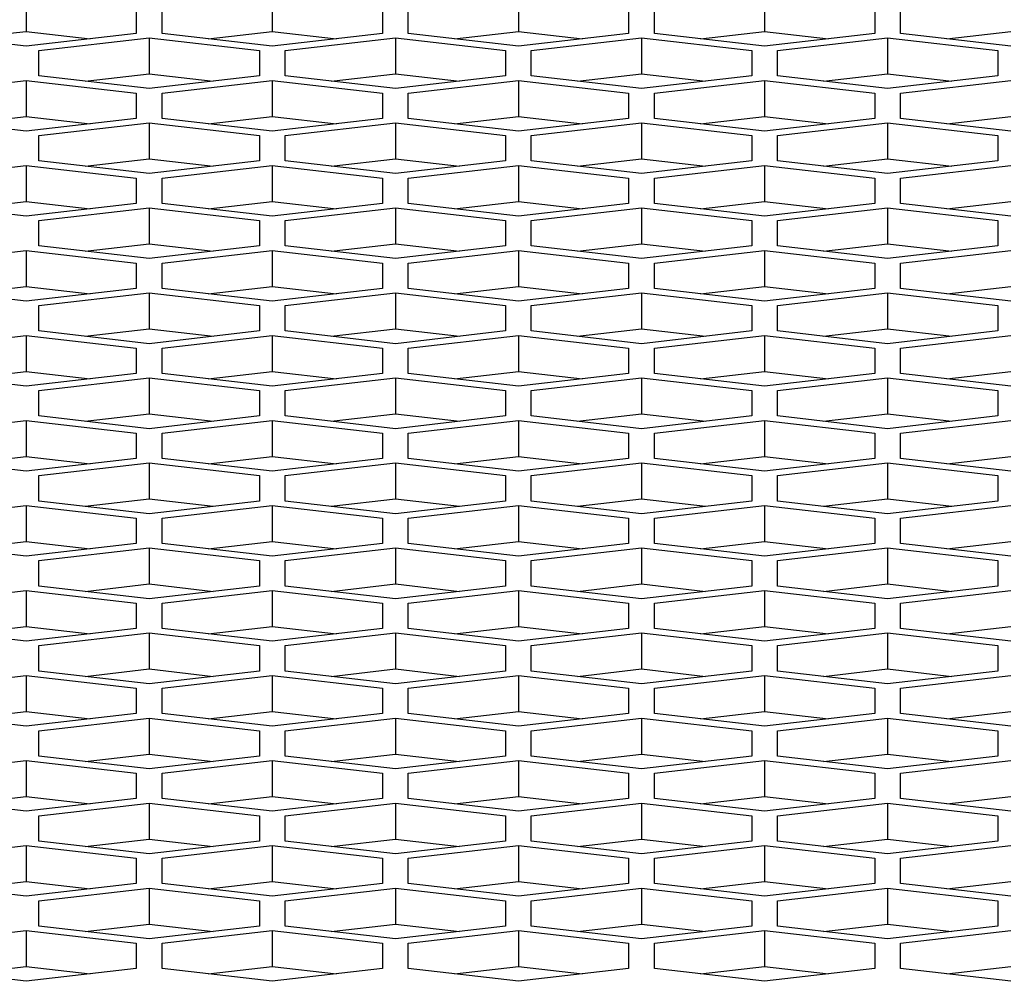
# Model space of a CAD drawing. Units: millimetres. Extents: x -2707 to 3426, y -586 to 1219.
# Drawn here: x -868 to -841, y 345 to 372 of the extents above; entities that cross this region are included whole.
import ezdxf

# ---------------------------------------------------------------- set-up
doc = ezdxf.new("R2010")
doc.units = ezdxf.units.MM
doc.header["$LTSCALE"] = 65.395
doc.layers.get('0').update_dxf_attribs({"linetype": 'CONTINUOUS'})

msp = doc.modelspace()

# ---------------------------------------------------------------- linework, layer by layer
at = {"color": 7, "linetype": 'Continuous'}
for p, q in [((-868.004, 372.194), (-868.004, 371.214)), ((-861.304, 372.194), (-861.304, 371.214)), ((-854.604, 372.194), (-854.604, 371.214)), ((-847.904, 372.194), (-847.904, 371.214)), ((-865.004, 371.849), (-865.004, 371.158)), ((-864.304, 371.158), (-864.304, 371.849)), ((-858.304, 371.849), (-858.304, 371.158)), ((-857.604, 371.158), (-857.604, 371.849)), ((-851.604, 371.849), (-851.604, 371.158)), ((-850.904, 371.158), (-850.904, 371.849)), ((-844.904, 371.849), (-844.904, 371.158)), ((-844.204, 371.158), (-844.204, 371.849)), ((-869.747, 371.014), (-868.004, 371.214)), ((-868.004, 371.214), (-866.26, 371.014)), ((-863.047, 371.014), (-861.304, 371.214)), ((-861.304, 371.214), (-859.56, 371.014)), ((-856.347, 371.014), (-854.604, 371.214)), ((-854.604, 371.214), (-852.86, 371.014)), ((-849.647, 371.014), (-847.904, 371.214)), ((-847.904, 371.214), (-846.16, 371.014)), ((-842.947, 371.014), (-841.204, 371.214)), ((-868.004, 370.813), (-871.004, 371.158)), ((-865.004, 371.158), (-868.004, 370.813)), ((-867.654, 370.692), (-864.654, 371.037)), ((-864.654, 371.037), (-864.654, 370.057)), ((-864.654, 371.037), (-861.654, 370.692)), ((-861.304, 370.813), (-864.304, 371.158)), ((-858.304, 371.158), (-861.304, 370.813)), ((-860.954, 370.692), (-857.954, 371.037)), ((-857.954, 371.037), (-857.954, 370.057)), ((-857.954, 371.037), (-854.954, 370.692)), ((-854.604, 370.813), (-857.604, 371.158)), ((-851.604, 371.158), (-854.604, 370.813)), ((-854.254, 370.692), (-851.254, 371.037)), ((-851.254, 371.037), (-851.254, 370.057)), ((-851.254, 371.037), (-848.254, 370.692)), ((-847.904, 370.813), (-850.904, 371.158)), ((-844.904, 371.158), (-847.904, 370.813)), ((-847.554, 370.692), (-844.554, 371.037)), ((-844.554, 371.037), (-844.554, 370.057)), ((-844.554, 371.037), (-841.554, 370.692)), ((-841.204, 370.813), (-844.204, 371.158)), ((-867.654, 370.001), (-867.654, 370.692)), ((-861.654, 370.692), (-861.654, 370.001)), ((-860.954, 370.001), (-860.954, 370.692)), ((-854.954, 370.692), (-854.954, 370.001)), ((-854.254, 370.001), (-854.254, 370.692)), ((-848.254, 370.692), (-848.254, 370.001)), ((-847.554, 370.001), (-847.554, 370.692)), ((-841.554, 370.692), (-841.554, 370.001)), ((-871.004, 369.535), (-868.004, 369.88)), ((-868.004, 369.88), (-868.004, 368.901)), ((-868.004, 369.88), (-865.004, 369.535)), ((-864.654, 369.656), (-867.654, 370.001)), ((-866.397, 369.857), (-864.654, 370.057)), ((-864.654, 370.057), (-862.91, 369.857)), ((-861.654, 370.001), (-864.654, 369.656)), ((-864.304, 369.535), (-861.304, 369.88)), ((-861.304, 369.88), (-861.304, 368.901)), ((-861.304, 369.88), (-858.304, 369.535)), ((-857.954, 369.656), (-860.954, 370.001)), ((-859.697, 369.857), (-857.954, 370.057)), ((-857.954, 370.057), (-856.21, 369.857)), ((-854.954, 370.001), (-857.954, 369.656)), ((-857.604, 369.535), (-854.604, 369.88)), ((-854.604, 369.88), (-854.604, 368.901)), ((-854.604, 369.88), (-851.604, 369.535)), ((-851.254, 369.656), (-854.254, 370.001)), ((-852.997, 369.857), (-851.254, 370.057)), ((-851.254, 370.057), (-849.51, 369.857)), ((-848.254, 370.001), (-851.254, 369.656)), ((-850.904, 369.535), (-847.904, 369.88)), ((-847.904, 369.88), (-847.904, 368.901)), ((-847.904, 369.88), (-844.904, 369.535)), ((-844.554, 369.656), (-847.554, 370.001)), ((-846.297, 369.857), (-844.554, 370.057)), ((-844.554, 370.057), (-842.81, 369.857)), ((-841.554, 370.001), (-844.554, 369.656)), ((-844.204, 369.535), (-841.204, 369.88)), ((-865.004, 369.535), (-865.004, 368.845)), ((-864.304, 368.845), (-864.304, 369.535)), ((-858.304, 369.535), (-858.304, 368.845)), ((-857.604, 368.845), (-857.604, 369.535)), ((-851.604, 369.535), (-851.604, 368.845)), ((-850.904, 368.845), (-850.904, 369.535)), ((-844.904, 369.535), (-844.904, 368.845)), ((-844.204, 368.845), (-844.204, 369.535)), ((-868.004, 368.499), (-871.004, 368.845)), ((-869.747, 368.7), (-868.004, 368.901)), ((-868.004, 368.901), (-866.26, 368.7)), ((-865.004, 368.845), (-868.004, 368.499)), ((-861.304, 368.499), (-864.304, 368.845)), ((-863.047, 368.7), (-861.304, 368.901)), ((-861.304, 368.901), (-859.56, 368.7)), ((-858.304, 368.845), (-861.304, 368.499)), ((-854.604, 368.499), (-857.604, 368.845)), ((-856.347, 368.7), (-854.604, 368.901)), ((-854.604, 368.901), (-852.86, 368.7)), ((-851.604, 368.845), (-854.604, 368.499)), ((-847.904, 368.499), (-850.904, 368.845)), ((-849.647, 368.7), (-847.904, 368.901)), ((-847.904, 368.901), (-846.16, 368.7)), ((-844.904, 368.845), (-847.904, 368.499)), ((-841.204, 368.499), (-844.204, 368.845)), ((-842.947, 368.7), (-841.204, 368.901)), ((-867.654, 368.378), (-864.654, 368.724)), ((-864.654, 368.724), (-864.654, 367.744)), ((-864.654, 368.724), (-861.654, 368.378)), ((-860.954, 368.378), (-857.954, 368.724)), ((-857.954, 368.724), (-857.954, 367.744)), ((-857.954, 368.724), (-854.954, 368.378)), ((-854.254, 368.378), (-851.254, 368.724)), ((-851.254, 368.724), (-851.254, 367.744)), ((-851.254, 368.724), (-848.254, 368.378)), ((-847.554, 368.378), (-844.554, 368.724)), ((-844.554, 368.724), (-844.554, 367.744)), ((-844.554, 368.724), (-841.554, 368.378)), ((-867.654, 367.688), (-867.654, 368.378)), ((-861.654, 368.378), (-861.654, 367.688)), ((-860.954, 367.688), (-860.954, 368.378)), ((-854.954, 368.378), (-854.954, 367.688)), ((-854.254, 367.688), (-854.254, 368.378)), ((-848.254, 368.378), (-848.254, 367.688)), ((-847.554, 367.688), (-847.554, 368.378)), ((-841.554, 368.378), (-841.554, 367.688)), ((-866.397, 367.543), (-864.654, 367.744)), ((-864.654, 367.744), (-862.91, 367.543)), ((-859.697, 367.543), (-857.954, 367.744)), ((-857.954, 367.744), (-856.21, 367.543)), ((-852.997, 367.543), (-851.254, 367.744)), ((-851.254, 367.744), (-849.51, 367.543)), ((-846.297, 367.543), (-844.554, 367.744)), ((-844.554, 367.744), (-842.81, 367.543)), ((-871.004, 367.222), (-868.004, 367.567)), ((-868.004, 367.567), (-868.004, 366.587)), ((-868.004, 367.567), (-865.004, 367.222)), ((-864.654, 367.342), (-867.654, 367.688)), ((-861.654, 367.688), (-864.654, 367.342)), ((-864.304, 367.222), (-861.304, 367.567)), ((-861.304, 367.567), (-861.304, 366.587)), ((-861.304, 367.567), (-858.304, 367.222)), ((-857.954, 367.342), (-860.954, 367.688)), ((-854.954, 367.688), (-857.954, 367.342)), ((-857.604, 367.222), (-854.604, 367.567)), ((-854.604, 367.567), (-854.604, 366.587)), ((-854.604, 367.567), (-851.604, 367.222)), ((-851.254, 367.342), (-854.254, 367.688)), ((-848.254, 367.688), (-851.254, 367.342)), ((-850.904, 367.222), (-847.904, 367.567)), ((-847.904, 367.567), (-847.904, 366.587)), ((-847.904, 367.567), (-844.904, 367.222)), ((-844.554, 367.342), (-847.554, 367.688)), ((-841.554, 367.688), (-844.554, 367.342)), ((-844.204, 367.222), (-841.204, 367.567)), ((-865.004, 367.222), (-865.004, 366.531)), ((-864.304, 366.531), (-864.304, 367.222)), ((-858.304, 367.222), (-858.304, 366.531)), ((-857.604, 366.531), (-857.604, 367.222)), ((-851.604, 367.222), (-851.604, 366.531)), ((-850.904, 366.531), (-850.904, 367.222)), ((-844.904, 367.222), (-844.904, 366.531)), ((-844.204, 366.531), (-844.204, 367.222)), ((-868.004, 366.186), (-871.004, 366.531)), ((-869.747, 366.386), (-868.004, 366.587)), ((-868.004, 366.587), (-866.26, 366.386)), ((-865.004, 366.531), (-868.004, 366.186)), ((-867.654, 366.065), (-864.654, 366.41)), ((-864.654, 366.41), (-864.654, 365.43)), ((-864.654, 366.41), (-861.654, 366.065)), ((-861.304, 366.186), (-864.304, 366.531)), ((-863.047, 366.386), (-861.304, 366.587)), ((-861.304, 366.587), (-859.56, 366.386)), ((-858.304, 366.531), (-861.304, 366.186)), ((-860.954, 366.065), (-857.954, 366.41)), ((-857.954, 366.41), (-857.954, 365.43)), ((-857.954, 366.41), (-854.954, 366.065)), ((-854.604, 366.186), (-857.604, 366.531)), ((-856.347, 366.386), (-854.604, 366.587)), ((-854.604, 366.587), (-852.86, 366.386)), ((-851.604, 366.531), (-854.604, 366.186)), ((-854.254, 366.065), (-851.254, 366.41)), ((-851.254, 366.41), (-851.254, 365.43)), ((-851.254, 366.41), (-848.254, 366.065)), ((-847.904, 366.186), (-850.904, 366.531)), ((-849.647, 366.386), (-847.904, 366.587)), ((-847.904, 366.587), (-846.16, 366.386)), ((-844.904, 366.531), (-847.904, 366.186)), ((-847.554, 366.065), (-844.554, 366.41)), ((-844.554, 366.41), (-844.554, 365.43)), ((-844.554, 366.41), (-841.554, 366.065)), ((-841.204, 366.186), (-844.204, 366.531)), ((-842.947, 366.386), (-841.204, 366.587)), ((-867.654, 365.374), (-867.654, 366.065)), ((-861.654, 366.065), (-861.654, 365.374)), ((-860.954, 365.374), (-860.954, 366.065)), ((-854.954, 366.065), (-854.954, 365.374)), ((-854.254, 365.374), (-854.254, 366.065)), ((-848.254, 366.065), (-848.254, 365.374)), ((-847.554, 365.374), (-847.554, 366.065)), ((-841.554, 366.065), (-841.554, 365.374)), ((-864.654, 365.029), (-867.654, 365.374)), ((-866.397, 365.229), (-864.654, 365.43)), ((-864.654, 365.43), (-862.91, 365.229)), ((-861.654, 365.374), (-864.654, 365.029)), ((-857.954, 365.029), (-860.954, 365.374)), ((-859.697, 365.229), (-857.954, 365.43)), ((-857.954, 365.43), (-856.21, 365.229)), ((-854.954, 365.374), (-857.954, 365.029)), ((-851.254, 365.029), (-854.254, 365.374)), ((-852.997, 365.229), (-851.254, 365.43)), ((-851.254, 365.43), (-849.51, 365.229)), ((-848.254, 365.374), (-851.254, 365.029)), ((-844.554, 365.029), (-847.554, 365.374)), ((-846.297, 365.229), (-844.554, 365.43)), ((-844.554, 365.43), (-842.81, 365.229)), ((-841.554, 365.374), (-844.554, 365.029)), ((-871.004, 364.908), (-868.004, 365.253)), ((-868.004, 365.253), (-868.004, 364.273)), ((-868.004, 365.253), (-865.004, 364.908)), ((-864.304, 364.908), (-861.304, 365.253)), ((-861.304, 365.253), (-861.304, 364.273)), ((-861.304, 365.253), (-858.304, 364.908)), ((-857.604, 364.908), (-854.604, 365.253)), ((-854.604, 365.253), (-854.604, 364.273)), ((-854.604, 365.253), (-851.604, 364.908)), ((-850.904, 364.908), (-847.904, 365.253)), ((-847.904, 365.253), (-847.904, 364.273)), ((-847.904, 365.253), (-844.904, 364.908)), ((-844.204, 364.908), (-841.204, 365.253)), ((-865.004, 364.908), (-865.004, 364.217)), ((-864.304, 364.217), (-864.304, 364.908)), ((-858.304, 364.908), (-858.304, 364.217)), ((-857.604, 364.217), (-857.604, 364.908)), ((-851.604, 364.908), (-851.604, 364.217)), ((-850.904, 364.217), (-850.904, 364.908)), ((-844.904, 364.908), (-844.904, 364.217)), ((-844.204, 364.217), (-844.204, 364.908)), ((-868.004, 363.872), (-871.004, 364.217)), ((-869.747, 364.073), (-868.004, 364.273)), ((-868.004, 364.273), (-866.26, 364.073)), ((-865.004, 364.217), (-868.004, 363.872)), ((-861.304, 363.872), (-864.304, 364.217)), ((-863.047, 364.073), (-861.304, 364.273)), ((-861.304, 364.273), (-859.56, 364.073)), ((-858.304, 364.217), (-861.304, 363.872)), ((-854.604, 363.872), (-857.604, 364.217)), ((-856.347, 364.073), (-854.604, 364.273)), ((-854.604, 364.273), (-852.86, 364.073)), ((-851.604, 364.217), (-854.604, 363.872)), ((-847.904, 363.872), (-850.904, 364.217)), ((-849.647, 364.073), (-847.904, 364.273)), ((-847.904, 364.273), (-846.16, 364.073)), ((-844.904, 364.217), (-847.904, 363.872)), ((-841.204, 363.872), (-844.204, 364.217)), ((-842.947, 364.073), (-841.204, 364.273)), ((-867.654, 363.751), (-864.654, 364.096)), ((-864.654, 364.096), (-864.654, 363.117)), ((-864.654, 364.096), (-861.654, 363.751)), ((-860.954, 363.751), (-857.954, 364.096)), ((-857.954, 364.096), (-857.954, 363.117)), ((-857.954, 364.096), (-854.954, 363.751)), ((-854.254, 363.751), (-851.254, 364.096)), ((-851.254, 364.096), (-851.254, 363.117)), ((-851.254, 364.096), (-848.254, 363.751)), ((-847.554, 363.751), (-844.554, 364.096)), ((-844.554, 364.096), (-844.554, 363.117)), ((-844.554, 364.096), (-841.554, 363.751)), ((-867.654, 363.061), (-867.654, 363.751)), ((-861.654, 363.751), (-861.654, 363.061)), ((-860.954, 363.061), (-860.954, 363.751)), ((-854.954, 363.751), (-854.954, 363.061)), ((-854.254, 363.061), (-854.254, 363.751)), ((-848.254, 363.751), (-848.254, 363.061)), ((-847.554, 363.061), (-847.554, 363.751)), ((-841.554, 363.751), (-841.554, 363.061)), ((-871.004, 362.594), (-868.004, 362.94)), ((-868.004, 362.94), (-868.004, 361.96)), ((-868.004, 362.94), (-865.004, 362.594)), ((-864.654, 362.715), (-867.654, 363.061)), ((-866.397, 362.916), (-864.654, 363.117)), ((-864.654, 363.117), (-862.91, 362.916)), ((-861.654, 363.061), (-864.654, 362.715)), ((-864.304, 362.594), (-861.304, 362.94)), ((-861.304, 362.94), (-861.304, 361.96)), ((-861.304, 362.94), (-858.304, 362.594)), ((-857.954, 362.715), (-860.954, 363.061)), ((-859.697, 362.916), (-857.954, 363.117)), ((-857.954, 363.117), (-856.21, 362.916)), ((-854.954, 363.061), (-857.954, 362.715)), ((-857.604, 362.594), (-854.604, 362.94)), ((-854.604, 362.94), (-854.604, 361.96)), ((-854.604, 362.94), (-851.604, 362.594)), ((-851.254, 362.715), (-854.254, 363.061)), ((-852.997, 362.916), (-851.254, 363.117)), ((-851.254, 363.117), (-849.51, 362.916)), ((-848.254, 363.061), (-851.254, 362.715)), ((-850.904, 362.594), (-847.904, 362.94)), ((-847.904, 362.94), (-847.904, 361.96)), ((-847.904, 362.94), (-844.904, 362.594)), ((-844.554, 362.715), (-847.554, 363.061)), ((-846.297, 362.916), (-844.554, 363.117)), ((-844.554, 363.117), (-842.81, 362.916)), ((-841.554, 363.061), (-844.554, 362.715)), ((-844.204, 362.594), (-841.204, 362.94)), ((-865.004, 362.594), (-865.004, 361.904)), ((-864.304, 361.904), (-864.304, 362.594)), ((-858.304, 362.594), (-858.304, 361.904)), ((-857.604, 361.904), (-857.604, 362.594)), ((-851.604, 362.594), (-851.604, 361.904)), ((-850.904, 361.904), (-850.904, 362.594)), ((-844.904, 362.594), (-844.904, 361.904)), ((-844.204, 361.904), (-844.204, 362.594)), ((-868.004, 361.558), (-871.004, 361.904)), ((-869.747, 361.759), (-868.004, 361.96)), ((-868.004, 361.96), (-866.26, 361.759)), ((-865.004, 361.904), (-868.004, 361.558)), ((-861.304, 361.558), (-864.304, 361.904)), ((-863.047, 361.759), (-861.304, 361.96)), ((-861.304, 361.96), (-859.56, 361.759)), ((-858.304, 361.904), (-861.304, 361.558)), ((-854.604, 361.558), (-857.604, 361.904)), ((-856.347, 361.759), (-854.604, 361.96)), ((-854.604, 361.96), (-852.86, 361.759)), ((-851.604, 361.904), (-854.604, 361.558)), ((-847.904, 361.558), (-850.904, 361.904)), ((-849.647, 361.759), (-847.904, 361.96)), ((-847.904, 361.96), (-846.16, 361.759)), ((-844.904, 361.904), (-847.904, 361.558)), ((-841.204, 361.558), (-844.204, 361.904)), ((-842.947, 361.759), (-841.204, 361.96)), ((-867.654, 361.438), (-864.654, 361.783)), ((-864.654, 361.783), (-864.654, 360.803)), ((-864.654, 361.783), (-861.654, 361.438)), ((-860.954, 361.438), (-857.954, 361.783)), ((-857.954, 361.783), (-857.954, 360.803)), ((-857.954, 361.783), (-854.954, 361.438)), ((-854.254, 361.438), (-851.254, 361.783)), ((-851.254, 361.783), (-851.254, 360.803)), ((-851.254, 361.783), (-848.254, 361.438)), ((-847.554, 361.438), (-844.554, 361.783)), ((-844.554, 361.783), (-844.554, 360.803)), ((-844.554, 361.783), (-841.554, 361.438)), ((-867.654, 360.747), (-867.654, 361.438)), ((-861.654, 361.438), (-861.654, 360.747)), ((-860.954, 360.747), (-860.954, 361.438)), ((-854.954, 361.438), (-854.954, 360.747)), ((-854.254, 360.747), (-854.254, 361.438)), ((-848.254, 361.438), (-848.254, 360.747)), ((-847.554, 360.747), (-847.554, 361.438)), ((-841.554, 361.438), (-841.554, 360.747)), ((-864.654, 360.402), (-867.654, 360.747)), ((-866.397, 360.602), (-864.654, 360.803)), ((-864.654, 360.803), (-862.91, 360.602)), ((-861.654, 360.747), (-864.654, 360.402)), ((-857.954, 360.402), (-860.954, 360.747)), ((-859.697, 360.602), (-857.954, 360.803)), ((-857.954, 360.803), (-856.21, 360.602)), ((-854.954, 360.747), (-857.954, 360.402)), ((-851.254, 360.402), (-854.254, 360.747)), ((-852.997, 360.602), (-851.254, 360.803)), ((-851.254, 360.803), (-849.51, 360.602)), ((-848.254, 360.747), (-851.254, 360.402)), ((-844.554, 360.402), (-847.554, 360.747)), ((-846.297, 360.602), (-844.554, 360.803)), ((-844.554, 360.803), (-842.81, 360.602)), ((-841.554, 360.747), (-844.554, 360.402)), ((-871.004, 360.281), (-868.004, 360.626)), ((-868.004, 360.626), (-868.004, 359.646)), ((-868.004, 360.626), (-865.004, 360.281)), ((-864.304, 360.281), (-861.304, 360.626)), ((-861.304, 360.626), (-861.304, 359.646)), ((-861.304, 360.626), (-858.304, 360.281)), ((-857.604, 360.281), (-854.604, 360.626)), ((-854.604, 360.626), (-854.604, 359.646)), ((-854.604, 360.626), (-851.604, 360.281)), ((-850.904, 360.281), (-847.904, 360.626)), ((-847.904, 360.626), (-847.904, 359.646)), ((-847.904, 360.626), (-844.904, 360.281)), ((-844.204, 360.281), (-841.204, 360.626)), ((-865.004, 360.281), (-865.004, 359.59)), ((-864.304, 359.59), (-864.304, 360.281)), ((-858.304, 360.281), (-858.304, 359.59)), ((-857.604, 359.59), (-857.604, 360.281)), ((-851.604, 360.281), (-851.604, 359.59)), ((-850.904, 359.59), (-850.904, 360.281)), ((-844.904, 360.281), (-844.904, 359.59)), ((-844.204, 359.59), (-844.204, 360.281)), ((-868.004, 359.245), (-871.004, 359.59)), ((-869.747, 359.445), (-868.004, 359.646)), ((-868.004, 359.646), (-866.26, 359.445)), ((-865.004, 359.59), (-868.004, 359.245)), ((-867.654, 359.124), (-864.654, 359.469)), ((-864.654, 359.469), (-864.654, 358.489)), ((-864.654, 359.469), (-861.654, 359.124)), ((-861.304, 359.245), (-864.304, 359.59)), ((-863.047, 359.445), (-861.304, 359.646)), ((-861.304, 359.646), (-859.56, 359.445)), ((-858.304, 359.59), (-861.304, 359.245)), ((-860.954, 359.124), (-857.954, 359.469)), ((-857.954, 359.469), (-857.954, 358.489)), ((-857.954, 359.469), (-854.954, 359.124)), ((-854.604, 359.245), (-857.604, 359.59)), ((-856.347, 359.445), (-854.604, 359.646)), ((-854.604, 359.646), (-852.86, 359.445)), ((-851.604, 359.59), (-854.604, 359.245)), ((-854.254, 359.124), (-851.254, 359.469)), ((-851.254, 359.469), (-851.254, 358.489)), ((-851.254, 359.469), (-848.254, 359.124)), ((-847.904, 359.245), (-850.904, 359.59)), ((-849.647, 359.445), (-847.904, 359.646)), ((-847.904, 359.646), (-846.16, 359.445)), ((-844.904, 359.59), (-847.904, 359.245)), ((-847.554, 359.124), (-844.554, 359.469)), ((-844.554, 359.469), (-844.554, 358.489)), ((-844.554, 359.469), (-841.554, 359.124)), ((-841.204, 359.245), (-844.204, 359.59)), ((-842.947, 359.445), (-841.204, 359.646)), ((-867.654, 358.433), (-867.654, 359.124)), ((-861.654, 359.124), (-861.654, 358.433)), ((-860.954, 358.433), (-860.954, 359.124)), ((-854.954, 359.124), (-854.954, 358.433)), ((-854.254, 358.433), (-854.254, 359.124)), ((-848.254, 359.124), (-848.254, 358.433)), ((-847.554, 358.433), (-847.554, 359.124)), ((-841.554, 359.124), (-841.554, 358.433)), ((-864.654, 358.088), (-867.654, 358.433)), ((-866.397, 358.289), (-864.654, 358.489)), ((-864.654, 358.489), (-862.91, 358.289)), ((-861.654, 358.433), (-864.654, 358.088)), ((-857.954, 358.088), (-860.954, 358.433)), ((-859.697, 358.289), (-857.954, 358.489)), ((-857.954, 358.489), (-856.21, 358.289)), ((-854.954, 358.433), (-857.954, 358.088)), ((-851.254, 358.088), (-854.254, 358.433)), ((-852.997, 358.289), (-851.254, 358.489)), ((-851.254, 358.489), (-849.51, 358.289)), ((-848.254, 358.433), (-851.254, 358.088)), ((-844.554, 358.088), (-847.554, 358.433)), ((-846.297, 358.289), (-844.554, 358.489)), ((-844.554, 358.489), (-842.81, 358.289)), ((-841.554, 358.433), (-844.554, 358.088)), ((-871.004, 357.967), (-868.004, 358.312)), ((-868.004, 358.312), (-868.004, 357.332)), ((-868.004, 358.312), (-865.004, 357.967)), ((-864.304, 357.967), (-861.304, 358.312)), ((-861.304, 358.312), (-861.304, 357.332)), ((-861.304, 358.312), (-858.304, 357.967)), ((-857.604, 357.967), (-854.604, 358.312)), ((-854.604, 358.312), (-854.604, 357.332)), ((-854.604, 358.312), (-851.604, 357.967)), ((-850.904, 357.967), (-847.904, 358.312)), ((-847.904, 358.312), (-847.904, 357.332)), ((-847.904, 358.312), (-844.904, 357.967)), ((-844.204, 357.967), (-841.204, 358.312)), ((-865.004, 357.967), (-865.004, 357.276)), ((-864.304, 357.276), (-864.304, 357.967)), ((-858.304, 357.967), (-858.304, 357.276)), ((-857.604, 357.276), (-857.604, 357.967)), ((-851.604, 357.967), (-851.604, 357.276)), ((-850.904, 357.276), (-850.904, 357.967)), ((-844.904, 357.967), (-844.904, 357.276)), ((-844.204, 357.276), (-844.204, 357.967)), ((-868.004, 356.931), (-871.004, 357.276)), ((-869.747, 357.132), (-868.004, 357.332)), ((-868.004, 357.332), (-866.26, 357.132)), ((-865.004, 357.276), (-868.004, 356.931)), ((-861.304, 356.931), (-864.304, 357.276)), ((-863.047, 357.132), (-861.304, 357.332)), ((-861.304, 357.332), (-859.56, 357.132)), ((-858.304, 357.276), (-861.304, 356.931)), ((-854.604, 356.931), (-857.604, 357.276)), ((-856.347, 357.132), (-854.604, 357.332)), ((-854.604, 357.332), (-852.86, 357.132)), ((-851.604, 357.276), (-854.604, 356.931)), ((-847.904, 356.931), (-850.904, 357.276)), ((-849.647, 357.132), (-847.904, 357.332)), ((-847.904, 357.332), (-846.16, 357.132)), ((-844.904, 357.276), (-847.904, 356.931)), ((-841.204, 356.931), (-844.204, 357.276)), ((-842.947, 357.132), (-841.204, 357.332)), ((-867.654, 356.81), (-864.654, 357.156)), ((-864.654, 357.156), (-864.654, 356.176)), ((-864.654, 357.156), (-861.654, 356.81)), ((-860.954, 356.81), (-857.954, 357.156)), ((-857.954, 357.156), (-857.954, 356.176)), ((-857.954, 357.156), (-854.954, 356.81)), ((-854.254, 356.81), (-851.254, 357.156)), ((-851.254, 357.156), (-851.254, 356.176)), ((-851.254, 357.156), (-848.254, 356.81)), ((-847.554, 356.81), (-844.554, 357.156)), ((-844.554, 357.156), (-844.554, 356.176)), ((-844.554, 357.156), (-841.554, 356.81)), ((-867.654, 356.12), (-867.654, 356.81)), ((-861.654, 356.81), (-861.654, 356.12)), ((-860.954, 356.12), (-860.954, 356.81)), ((-854.954, 356.81), (-854.954, 356.12)), ((-854.254, 356.12), (-854.254, 356.81)), ((-848.254, 356.81), (-848.254, 356.12)), ((-847.554, 356.12), (-847.554, 356.81)), ((-841.554, 356.81), (-841.554, 356.12)), ((-866.397, 355.975), (-864.654, 356.176)), ((-864.654, 356.176), (-862.91, 355.975)), ((-859.697, 355.975), (-857.954, 356.176)), ((-857.954, 356.176), (-856.21, 355.975)), ((-852.997, 355.975), (-851.254, 356.176)), ((-851.254, 356.176), (-849.51, 355.975)), ((-846.297, 355.975), (-844.554, 356.176)), ((-844.554, 356.176), (-842.81, 355.975)), ((-871.004, 355.653), (-868.004, 355.999)), ((-868.004, 355.999), (-868.004, 355.019)), ((-868.004, 355.999), (-865.004, 355.653)), ((-864.654, 355.774), (-867.654, 356.12)), ((-861.654, 356.12), (-864.654, 355.774)), ((-864.304, 355.653), (-861.304, 355.999)), ((-861.304, 355.999), (-861.304, 355.019)), ((-861.304, 355.999), (-858.304, 355.653)), ((-857.954, 355.774), (-860.954, 356.12)), ((-854.954, 356.12), (-857.954, 355.774)), ((-857.604, 355.653), (-854.604, 355.999)), ((-854.604, 355.999), (-854.604, 355.019)), ((-854.604, 355.999), (-851.604, 355.653)), ((-851.254, 355.774), (-854.254, 356.12)), ((-848.254, 356.12), (-851.254, 355.774)), ((-850.904, 355.653), (-847.904, 355.999)), ((-847.904, 355.999), (-847.904, 355.019)), ((-847.904, 355.999), (-844.904, 355.653)), ((-844.554, 355.774), (-847.554, 356.12)), ((-841.554, 356.12), (-844.554, 355.774)), ((-844.204, 355.653), (-841.204, 355.999)), ((-865.004, 355.653), (-865.004, 354.963)), ((-864.304, 354.963), (-864.304, 355.653)), ((-858.304, 355.653), (-858.304, 354.963)), ((-857.604, 354.963), (-857.604, 355.653)), ((-851.604, 355.653), (-851.604, 354.963)), ((-850.904, 354.963), (-850.904, 355.653)), ((-844.904, 355.653), (-844.904, 354.963)), ((-844.204, 354.963), (-844.204, 355.653)), ((-868.004, 354.618), (-871.004, 354.963)), ((-869.747, 354.818), (-868.004, 355.019)), ((-868.004, 355.019), (-866.26, 354.818)), ((-865.004, 354.963), (-868.004, 354.618)), ((-867.654, 354.497), (-864.654, 354.842)), ((-864.654, 354.842), (-864.654, 353.862)), ((-864.654, 354.842), (-861.654, 354.497)), ((-861.304, 354.618), (-864.304, 354.963)), ((-863.047, 354.818), (-861.304, 355.019)), ((-861.304, 355.019), (-859.56, 354.818)), ((-858.304, 354.963), (-861.304, 354.618)), ((-860.954, 354.497), (-857.954, 354.842)), ((-857.954, 354.842), (-857.954, 353.862)), ((-857.954, 354.842), (-854.954, 354.497)), ((-854.604, 354.618), (-857.604, 354.963)), ((-856.347, 354.818), (-854.604, 355.019)), ((-854.604, 355.019), (-852.86, 354.818)), ((-851.604, 354.963), (-854.604, 354.618)), ((-854.254, 354.497), (-851.254, 354.842)), ((-851.254, 354.842), (-851.254, 353.862)), ((-851.254, 354.842), (-848.254, 354.497)), ((-847.904, 354.618), (-850.904, 354.963)), ((-849.647, 354.818), (-847.904, 355.019)), ((-847.904, 355.019), (-846.16, 354.818)), ((-844.904, 354.963), (-847.904, 354.618)), ((-847.554, 354.497), (-844.554, 354.842)), ((-844.554, 354.842), (-844.554, 353.862)), ((-844.554, 354.842), (-841.554, 354.497)), ((-841.204, 354.618), (-844.204, 354.963)), ((-842.947, 354.818), (-841.204, 355.019)), ((-867.654, 353.806), (-867.654, 354.497)), ((-861.654, 354.497), (-861.654, 353.806)), ((-860.954, 353.806), (-860.954, 354.497)), ((-854.954, 354.497), (-854.954, 353.806)), ((-854.254, 353.806), (-854.254, 354.497)), ((-848.254, 354.497), (-848.254, 353.806)), ((-847.554, 353.806), (-847.554, 354.497)), ((-841.554, 354.497), (-841.554, 353.806)), ((-864.654, 353.461), (-867.654, 353.806)), ((-866.397, 353.661), (-864.654, 353.862)), ((-864.654, 353.862), (-862.91, 353.661)), ((-861.654, 353.806), (-864.654, 353.461)), ((-857.954, 353.461), (-860.954, 353.806)), ((-859.697, 353.661), (-857.954, 353.862)), ((-857.954, 353.862), (-856.21, 353.661)), ((-854.954, 353.806), (-857.954, 353.461)), ((-851.254, 353.461), (-854.254, 353.806)), ((-852.997, 353.661), (-851.254, 353.862)), ((-851.254, 353.862), (-849.51, 353.661)), ((-848.254, 353.806), (-851.254, 353.461)), ((-844.554, 353.461), (-847.554, 353.806)), ((-846.297, 353.661), (-844.554, 353.862)), ((-844.554, 353.862), (-842.81, 353.661)), ((-841.554, 353.806), (-844.554, 353.461)), ((-871.004, 353.34), (-868.004, 353.685)), ((-868.004, 353.685), (-868.004, 352.705)), ((-868.004, 353.685), (-865.004, 353.34)), ((-864.304, 353.34), (-861.304, 353.685)), ((-861.304, 353.685), (-861.304, 352.705)), ((-861.304, 353.685), (-858.304, 353.34)), ((-857.604, 353.34), (-854.604, 353.685)), ((-854.604, 353.685), (-854.604, 352.705)), ((-854.604, 353.685), (-851.604, 353.34)), ((-850.904, 353.34), (-847.904, 353.685)), ((-847.904, 353.685), (-847.904, 352.705)), ((-847.904, 353.685), (-844.904, 353.34)), ((-844.204, 353.34), (-841.204, 353.685)), ((-865.004, 353.34), (-865.004, 352.649)), ((-864.304, 352.649), (-864.304, 353.34)), ((-858.304, 353.34), (-858.304, 352.649)), ((-857.604, 352.649), (-857.604, 353.34)), ((-851.604, 353.34), (-851.604, 352.649)), ((-850.904, 352.649), (-850.904, 353.34)), ((-844.904, 353.34), (-844.904, 352.649)), ((-844.204, 352.649), (-844.204, 353.34)), ((-869.747, 352.505), (-868.004, 352.705)), ((-868.004, 352.705), (-866.26, 352.505)), ((-863.047, 352.505), (-861.304, 352.705)), ((-861.304, 352.705), (-859.56, 352.505)), ((-856.347, 352.505), (-854.604, 352.705)), ((-854.604, 352.705), (-852.86, 352.505)), ((-849.647, 352.505), (-847.904, 352.705)), ((-847.904, 352.705), (-846.16, 352.505)), ((-842.947, 352.505), (-841.204, 352.705)), ((-868.004, 352.304), (-871.004, 352.649)), ((-865.004, 352.649), (-868.004, 352.304)), ((-867.654, 352.183), (-864.654, 352.528)), ((-864.654, 352.528), (-864.654, 351.548)), ((-864.654, 352.528), (-861.654, 352.183)), ((-861.304, 352.304), (-864.304, 352.649)), ((-858.304, 352.649), (-861.304, 352.304)), ((-860.954, 352.183), (-857.954, 352.528)), ((-857.954, 352.528), (-857.954, 351.548)), ((-857.954, 352.528), (-854.954, 352.183)), ((-854.604, 352.304), (-857.604, 352.649)), ((-851.604, 352.649), (-854.604, 352.304)), ((-854.254, 352.183), (-851.254, 352.528)), ((-851.254, 352.528), (-851.254, 351.548)), ((-851.254, 352.528), (-848.254, 352.183)), ((-847.904, 352.304), (-850.904, 352.649)), ((-844.904, 352.649), (-847.904, 352.304)), ((-847.554, 352.183), (-844.554, 352.528)), ((-844.554, 352.528), (-844.554, 351.548)), ((-844.554, 352.528), (-841.554, 352.183)), ((-841.204, 352.304), (-844.204, 352.649)), ((-867.654, 351.492), (-867.654, 352.183)), ((-861.654, 352.183), (-861.654, 351.492)), ((-860.954, 351.492), (-860.954, 352.183)), ((-854.954, 352.183), (-854.954, 351.492)), ((-854.254, 351.492), (-854.254, 352.183)), ((-848.254, 352.183), (-848.254, 351.492)), ((-847.554, 351.492), (-847.554, 352.183)), ((-841.554, 352.183), (-841.554, 351.492)), ((-871.004, 351.026), (-868.004, 351.372)), ((-868.004, 351.372), (-868.004, 350.392)), ((-868.004, 351.372), (-865.004, 351.026)), ((-864.654, 351.147), (-867.654, 351.492)), ((-866.397, 351.348), (-864.654, 351.548)), ((-864.654, 351.548), (-862.91, 351.348)), ((-861.654, 351.492), (-864.654, 351.147)), ((-864.304, 351.026), (-861.304, 351.372)), ((-861.304, 351.372), (-861.304, 350.392)), ((-861.304, 351.372), (-858.304, 351.026)), ((-857.954, 351.147), (-860.954, 351.492)), ((-859.697, 351.348), (-857.954, 351.548)), ((-857.954, 351.548), (-856.21, 351.348)), ((-854.954, 351.492), (-857.954, 351.147)), ((-857.604, 351.026), (-854.604, 351.372)), ((-854.604, 351.372), (-854.604, 350.392)), ((-854.604, 351.372), (-851.604, 351.026)), ((-851.254, 351.147), (-854.254, 351.492)), ((-852.997, 351.348), (-851.254, 351.548)), ((-851.254, 351.548), (-849.51, 351.348)), ((-848.254, 351.492), (-851.254, 351.147)), ((-850.904, 351.026), (-847.904, 351.372)), ((-847.904, 351.372), (-847.904, 350.392)), ((-847.904, 351.372), (-844.904, 351.026)), ((-844.554, 351.147), (-847.554, 351.492)), ((-846.297, 351.348), (-844.554, 351.548)), ((-844.554, 351.548), (-842.81, 351.348)), ((-841.554, 351.492), (-844.554, 351.147)), ((-844.204, 351.026), (-841.204, 351.372)), ((-865.004, 351.026), (-865.004, 350.336)), ((-864.304, 350.336), (-864.304, 351.026)), ((-858.304, 351.026), (-858.304, 350.336)), ((-857.604, 350.336), (-857.604, 351.026)), ((-851.604, 351.026), (-851.604, 350.336)), ((-850.904, 350.336), (-850.904, 351.026)), ((-844.904, 351.026), (-844.904, 350.336)), ((-844.204, 350.336), (-844.204, 351.026)), ((-868.004, 349.99), (-871.004, 350.336)), ((-869.747, 350.191), (-868.004, 350.392)), ((-868.004, 350.392), (-866.26, 350.191)), ((-865.004, 350.336), (-868.004, 349.99)), ((-861.304, 349.99), (-864.304, 350.336)), ((-863.047, 350.191), (-861.304, 350.392)), ((-861.304, 350.392), (-859.56, 350.191)), ((-858.304, 350.336), (-861.304, 349.99)), ((-854.604, 349.99), (-857.604, 350.336)), ((-856.347, 350.191), (-854.604, 350.392)), ((-854.604, 350.392), (-852.86, 350.191)), ((-851.604, 350.336), (-854.604, 349.99)), ((-847.904, 349.99), (-850.904, 350.336)), ((-849.647, 350.191), (-847.904, 350.392)), ((-847.904, 350.392), (-846.16, 350.191)), ((-844.904, 350.336), (-847.904, 349.99)), ((-841.204, 349.99), (-844.204, 350.336)), ((-842.947, 350.191), (-841.204, 350.392)), ((-867.654, 349.869), (-864.654, 350.215)), ((-864.654, 350.215), (-864.654, 349.235)), ((-864.654, 350.215), (-861.654, 349.869)), ((-860.954, 349.869), (-857.954, 350.215)), ((-857.954, 350.215), (-857.954, 349.235)), ((-857.954, 350.215), (-854.954, 349.869)), ((-854.254, 349.869), (-851.254, 350.215)), ((-851.254, 350.215), (-851.254, 349.235)), ((-851.254, 350.215), (-848.254, 349.869)), ((-847.554, 349.869), (-844.554, 350.215)), ((-844.554, 350.215), (-844.554, 349.235)), ((-844.554, 350.215), (-841.554, 349.869)), ((-867.654, 349.179), (-867.654, 349.869)), ((-861.654, 349.869), (-861.654, 349.179)), ((-860.954, 349.179), (-860.954, 349.869)), ((-854.954, 349.869), (-854.954, 349.179)), ((-854.254, 349.179), (-854.254, 349.869)), ((-848.254, 349.869), (-848.254, 349.179)), ((-847.554, 349.179), (-847.554, 349.869)), ((-841.554, 349.869), (-841.554, 349.179)), ((-866.397, 349.034), (-864.654, 349.235)), ((-864.654, 349.235), (-862.91, 349.034)), ((-859.697, 349.034), (-857.954, 349.235)), ((-857.954, 349.235), (-856.21, 349.034)), ((-852.997, 349.034), (-851.254, 349.235)), ((-851.254, 349.235), (-849.51, 349.034)), ((-846.297, 349.034), (-844.554, 349.235)), ((-844.554, 349.235), (-842.81, 349.034)), ((-871.004, 348.713), (-868.004, 349.058)), ((-868.004, 349.058), (-868.004, 348.078)), ((-868.004, 349.058), (-865.004, 348.713)), ((-864.654, 348.834), (-867.654, 349.179)), ((-861.654, 349.179), (-864.654, 348.834)), ((-864.304, 348.713), (-861.304, 349.058)), ((-861.304, 349.058), (-861.304, 348.078)), ((-861.304, 349.058), (-858.304, 348.713)), ((-857.954, 348.834), (-860.954, 349.179)), ((-854.954, 349.179), (-857.954, 348.834)), ((-857.604, 348.713), (-854.604, 349.058)), ((-854.604, 349.058), (-854.604, 348.078)), ((-854.604, 349.058), (-851.604, 348.713)), ((-851.254, 348.834), (-854.254, 349.179)), ((-848.254, 349.179), (-851.254, 348.834)), ((-850.904, 348.713), (-847.904, 349.058)), ((-847.904, 349.058), (-847.904, 348.078)), ((-847.904, 349.058), (-844.904, 348.713)), ((-844.554, 348.834), (-847.554, 349.179)), ((-841.554, 349.179), (-844.554, 348.834)), ((-844.204, 348.713), (-841.204, 349.058)), ((-865.004, 348.713), (-865.004, 348.022)), ((-864.304, 348.022), (-864.304, 348.713)), ((-858.304, 348.713), (-858.304, 348.022)), ((-857.604, 348.022), (-857.604, 348.713)), ((-851.604, 348.713), (-851.604, 348.022)), ((-850.904, 348.022), (-850.904, 348.713)), ((-844.904, 348.713), (-844.904, 348.022)), ((-844.204, 348.022), (-844.204, 348.713)), ((-868.004, 347.677), (-871.004, 348.022)), ((-869.747, 347.877), (-868.004, 348.078)), ((-868.004, 348.078), (-866.26, 347.877)), ((-865.004, 348.022), (-868.004, 347.677)), ((-867.654, 347.556), (-864.654, 347.901)), ((-864.654, 347.901), (-864.654, 346.921)), ((-864.654, 347.901), (-861.654, 347.556)), ((-861.304, 347.677), (-864.304, 348.022)), ((-863.047, 347.877), (-861.304, 348.078)), ((-861.304, 348.078), (-859.56, 347.877)), ((-858.304, 348.022), (-861.304, 347.677)), ((-860.954, 347.556), (-857.954, 347.901)), ((-857.954, 347.901), (-857.954, 346.921)), ((-857.954, 347.901), (-854.954, 347.556)), ((-854.604, 347.677), (-857.604, 348.022)), ((-856.347, 347.877), (-854.604, 348.078)), ((-854.604, 348.078), (-852.86, 347.877)), ((-851.604, 348.022), (-854.604, 347.677)), ((-854.254, 347.556), (-851.254, 347.901)), ((-851.254, 347.901), (-851.254, 346.921)), ((-851.254, 347.901), (-848.254, 347.556)), ((-847.904, 347.677), (-850.904, 348.022)), ((-849.647, 347.877), (-847.904, 348.078)), ((-847.904, 348.078), (-846.16, 347.877)), ((-844.904, 348.022), (-847.904, 347.677)), ((-847.554, 347.556), (-844.554, 347.901)), ((-844.554, 347.901), (-844.554, 346.921)), ((-844.554, 347.901), (-841.554, 347.556)), ((-841.204, 347.677), (-844.204, 348.022)), ((-842.947, 347.877), (-841.204, 348.078)), ((-867.654, 346.865), (-867.654, 347.556)), ((-861.654, 347.556), (-861.654, 346.865)), ((-860.954, 346.865), (-860.954, 347.556)), ((-854.954, 347.556), (-854.954, 346.865)), ((-854.254, 346.865), (-854.254, 347.556)), ((-848.254, 347.556), (-848.254, 346.865)), ((-847.554, 346.865), (-847.554, 347.556)), ((-841.554, 347.556), (-841.554, 346.865)), ((-864.654, 346.52), (-867.654, 346.865)), ((-866.397, 346.721), (-864.654, 346.921)), ((-864.654, 346.921), (-862.91, 346.721)), ((-861.654, 346.865), (-864.654, 346.52)), ((-857.954, 346.52), (-860.954, 346.865)), ((-859.697, 346.721), (-857.954, 346.921)), ((-857.954, 346.921), (-856.21, 346.721)), ((-854.954, 346.865), (-857.954, 346.52)), ((-851.254, 346.52), (-854.254, 346.865)), ((-852.997, 346.721), (-851.254, 346.921)), ((-851.254, 346.921), (-849.51, 346.721)), ((-848.254, 346.865), (-851.254, 346.52)), ((-844.554, 346.52), (-847.554, 346.865)), ((-846.297, 346.721), (-844.554, 346.921)), ((-844.554, 346.921), (-842.81, 346.721)), ((-841.554, 346.865), (-844.554, 346.52)), ((-871.004, 346.399), (-868.004, 346.744)), ((-868.004, 346.744), (-868.004, 345.764)), ((-868.004, 346.744), (-865.004, 346.399)), ((-864.304, 346.399), (-861.304, 346.744)), ((-861.304, 346.744), (-861.304, 345.764)), ((-861.304, 346.744), (-858.304, 346.399)), ((-857.604, 346.399), (-854.604, 346.744)), ((-854.604, 346.744), (-854.604, 345.764)), ((-854.604, 346.744), (-851.604, 346.399)), ((-850.904, 346.399), (-847.904, 346.744)), ((-847.904, 346.744), (-847.904, 345.764)), ((-847.904, 346.744), (-844.904, 346.399)), ((-844.204, 346.399), (-841.204, 346.744)), ((-865.004, 346.399), (-865.004, 345.708)), ((-864.304, 345.708), (-864.304, 346.399)), ((-858.304, 346.399), (-858.304, 345.708)), ((-857.604, 345.708), (-857.604, 346.399)), ((-851.604, 346.399), (-851.604, 345.708)), ((-850.904, 345.708), (-850.904, 346.399)), ((-844.904, 346.399), (-844.904, 345.708)), ((-844.204, 345.708), (-844.204, 346.399)), ((-869.747, 345.564), (-868.004, 345.764)), ((-868.004, 345.764), (-866.26, 345.564)), ((-863.047, 345.564), (-861.304, 345.764)), ((-861.304, 345.764), (-859.56, 345.564)), ((-856.347, 345.564), (-854.604, 345.764)), ((-854.604, 345.764), (-852.86, 345.564)), ((-849.647, 345.564), (-847.904, 345.764)), ((-847.904, 345.764), (-846.16, 345.564)), ((-842.947, 345.564), (-841.204, 345.764)), ((-868.004, 345.363), (-871.004, 345.708)), ((-865.004, 345.708), (-868.004, 345.363)), ((-861.304, 345.363), (-864.304, 345.708)), ((-858.304, 345.708), (-861.304, 345.363)), ((-854.604, 345.363), (-857.604, 345.708)), ((-851.604, 345.708), (-854.604, 345.363)), ((-847.904, 345.363), (-850.904, 345.708)), ((-844.904, 345.708), (-847.904, 345.363)), ((-841.204, 345.363), (-844.204, 345.708))]:
    msp.add_line(p, q, dxfattribs=at)

doc.saveas('drawing.dxf')
